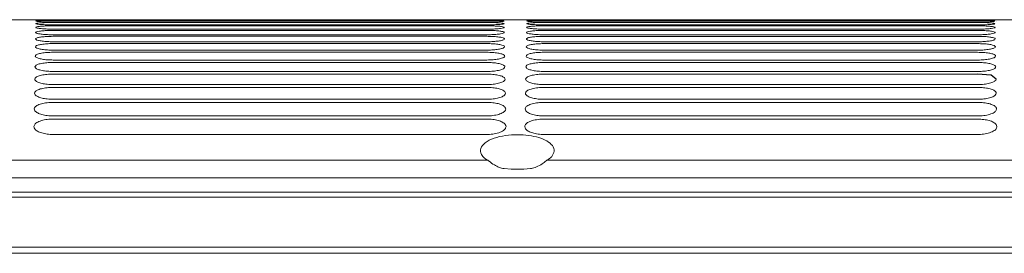
# Model space of a CAD drawing. Units: millimetres. Extents: x -1021 to 19790, y -8774 to 3383.
# Drawn here: x 12691 to 12838, y -6613 to -6579 of the extents above; entities that cross this region are included whole.
import ezdxf

# ---------------------------------------------------------------- set-up
doc = ezdxf.new("R2010")
doc.units = ezdxf.units.MM
doc.layers.add('Flowair1', color=7, linetype='Continuous')

msp = doc.modelspace()

# ---------------------------------------------------------------- linework, layer by layer
at = {"layer": 'Flowair1', "color": 7, "linetype": 'Continuous', "lineweight": 15}
for p, q in [((12991.398, -6578.74), (12539.18, -6578.74)), ((12691.258, -6578.765), (12691.258, -6578.765)), ((12693.863, -6578.949), (12693.863, -6578.949)), ((12693.868, -6578.763), (12693.868, -6578.763)), ((12694.064, -6578.765), (12694.064, -6578.765)), ((12696.232, -6578.858), (12760.736, -6578.858)), ((12696.232, -6579.161), (12760.736, -6579.161)), ((12760.746, -6578.81), (12696.242, -6578.81)), ((12696.242, -6578.81), (12696.242, -6578.81)), ((12696.242, -6578.812), (12696.242, -6578.812)), ((12760.746, -6579.065), (12696.242, -6579.065)), ((12760.746, -6579.065), (12696.242, -6579.065)), ((12696.242, -6579.065), (12696.242, -6579.065)), ((12696.445, -6578.81), (12696.445, -6578.81)), ((12696.641, -6578.812), (12696.641, -6578.812)), ((12760.746, -6578.81), (12760.746, -6578.81)), ((12760.746, -6578.812), (12760.746, -6578.812)), ((12760.746, -6578.812), (12760.746, -6578.812)), ((12760.746, -6579.065), (12760.746, -6579.065)), ((12761.124, -6578.81), (12761.124, -6578.81)), ((12761.32, -6578.812), (12761.32, -6578.812)), ((12763.306, -6578.763), (12763.306, -6578.763)), ((12763.311, -6578.949), (12763.311, -6578.949)), ((12766.692, -6578.765), (12766.692, -6578.765)), ((12766.692, -6578.765), (12766.692, -6578.765)), ((12769.252, -6578.861), (12833.756, -6578.861)), ((12769.252, -6579.163), (12833.756, -6579.163)), ((12833.766, -6578.812), (12769.262, -6578.812)), ((12769.262, -6578.812), (12769.262, -6578.812)), ((12833.766, -6579.067), (12769.262, -6579.067)), ((12769.262, -6579.068), (12769.262, -6579.067)), ((12833.766, -6579.068), (12769.262, -6579.068)), ((12769.269, -6578.812), (12769.269, -6578.812)), ((12833.766, -6578.812), (12833.766, -6578.812)), ((12833.766, -6579.068), (12833.766, -6579.067)), ((12833.948, -6578.812), (12833.948, -6578.812)), ((12836.326, -6578.765), (12836.326, -6578.765)), ((12836.326, -6578.765), (12836.326, -6578.765)), ((12836.331, -6578.951), (12836.331, -6578.952)), ((12836.514, -6578.765), (12836.514, -6578.765)), ((12836.514, -6578.765), (12836.514, -6578.765)), ((12836.52, -6578.952), (12836.52, -6578.952)), ((12696.232, -6579.652), (12760.736, -6579.652)), ((12696.232, -6580.334), (12760.736, -6580.334)), ((12760.746, -6579.507), (12696.242, -6579.507)), ((12696.242, -6579.509), (12696.242, -6579.507)), ((12760.746, -6579.509), (12696.242, -6579.509)), ((12696.242, -6580.145), (12696.242, -6580.142)), ((12760.746, -6580.145), (12696.242, -6580.145)), ((12760.746, -6579.509), (12760.746, -6579.507)), ((12763.32, -6579.321), (12763.32, -6579.322)), ((12763.332, -6579.884), (12763.332, -6579.885)), ((12763.347, -6580.642), (12763.347, -6580.643)), ((12769.252, -6579.654), (12833.756, -6579.654)), ((12769.252, -6580.337), (12833.756, -6580.337)), ((12833.766, -6579.511), (12769.262, -6579.511)), ((12769.262, -6580.147), (12769.262, -6580.144)), ((12833.766, -6580.147), (12769.262, -6580.147)), ((12833.766, -6579.511), (12833.766, -6579.509)), ((12836.34, -6579.324), (12836.34, -6579.324)), ((12836.352, -6579.886), (12836.352, -6579.887)), ((12836.367, -6580.644), (12836.367, -6580.645)), ((12696.232, -6581.214), (12760.736, -6581.214)), ((12760.746, -6580.979), (12696.242, -6580.979)), ((12760.746, -6582.018), (12696.242, -6582.018)), ((12763.366, -6581.6), (12763.366, -6581.601)), ((12769.252, -6581.217), (12833.756, -6581.217)), ((12833.766, -6580.981), (12769.262, -6580.981)), ((12833.766, -6582.02), (12769.262, -6582.02)), ((12836.386, -6581.602), (12836.386, -6581.604)), ((12696.232, -6582.297), (12760.736, -6582.297)), ((12696.232, -6583.589), (12760.736, -6583.589)), ((12760.746, -6583.268), (12696.242, -6583.268)), ((12763.388, -6582.765), (12763.388, -6582.767)), ((12769.252, -6582.299), (12833.756, -6582.299)), ((12769.252, -6583.591), (12833.756, -6583.591)), ((12833.766, -6583.27), (12769.262, -6583.27)), ((12836.409, -6582.767), (12836.409, -6582.769)), ((12696.232, -6585.099), (12760.736, -6585.099)), ((12696.242, -6584.739), (12696.242, -6584.727)), ((12760.746, -6584.739), (12696.242, -6584.739)), ((12763.414, -6584.145), (12763.415, -6584.147)), ((12769.252, -6585.101), (12833.756, -6585.101)), ((12769.262, -6584.741), (12769.262, -6584.729)), ((12833.766, -6584.741), (12769.262, -6584.741)), ((12836.435, -6584.147), (12836.435, -6584.149)), ((12760.746, -6586.44), (12696.242, -6586.44)), ((12763.445, -6585.749), (12763.445, -6585.751)), ((12833.766, -6586.442), (12769.262, -6586.442)), ((12836.465, -6585.751), (12836.465, -6585.753)), ((12696.232, -6586.836), (12760.736, -6586.836)), ((12763.479, -6587.586), (12763.479, -6587.589)), ((12769.252, -6586.838), (12833.756, -6586.838)), ((12836.499, -6587.588), (12836.499, -6587.591)), ((12696.232, -6588.81), (12760.736, -6588.81)), ((12760.746, -6588.383), (12696.242, -6588.383)), ((12769.252, -6588.812), (12833.756, -6588.812)), ((12833.766, -6588.386), (12769.262, -6588.386)), ((12696.242, -6590.582), (12696.242, -6590.557)), ((12760.746, -6590.582), (12696.242, -6590.582)), ((12763.517, -6589.67), (12763.517, -6589.673)), ((12769.262, -6590.585), (12769.262, -6590.559)), ((12833.766, -6590.585), (12769.262, -6590.585)), ((12836.537, -6589.672), (12836.537, -6589.676)), ((12696.232, -6591.035), (12760.736, -6591.035)), ((12763.56, -6592.014), (12763.56, -6592.018)), ((12769.252, -6591.037), (12833.756, -6591.037)), ((12836.58, -6592.017), (12836.581, -6592.02)), ((12696.232, -6593.525), (12760.736, -6593.525)), ((12760.746, -6593.053), (12696.242, -6593.053)), ((12769.252, -6593.527), (12833.756, -6593.527)), ((12833.766, -6593.055), (12769.262, -6593.055)), ((12763.608, -6594.636), (12763.608, -6594.64)), ((12836.628, -6594.638), (12836.628, -6594.642)), ((12760.746, -6595.815), (12696.242, -6595.815)), ((12833.766, -6595.817), (12769.262, -6595.817)), ((12538.788, -6599.648), (12760.897, -6599.648)), ((12769.681, -6599.648), (12991.791, -6599.648)), ((12764.344, -6600.99), (12763.318, -6600.897)), ((12766.234, -6600.99), (12764.344, -6600.99)), ((12767.26, -6600.897), (12766.234, -6600.99)), ((12991.821, -6602.247), (12538.757, -6602.247)), ((13515.438, -6604.389), (11540.676, -6604.389)), ((13515.438, -6605.147), (11540.676, -6605.147)), ((13515.438, -6612.584), (11540.676, -6612.584)), ((13515.438, -6613.487), (11540.676, -6613.487))]:
    msp.add_line(p, q, dxfattribs=at)
at = {"layer": 'Flowair1'}
for p, q in [((12835.76, -6586.999), (12833.756, -6586.838)), ((12836.499, -6587.588), (12835.76, -6586.999))]:
    msp.add_line(p, q, dxfattribs=at)
at = {"layer": 'Flowair1', "color": 7, "linetype": 'Continuous', "lineweight": 15}
for points, knots in [([(12693.658, -6579.321), (12693.687, -6579.302), (12693.745, -6579.263), (12694.192, -6579.215), (12694.849, -6579.181), (12695.571, -6579.164), (12696.046, -6579.162), (12696.232, -6579.161)], [0, 0, 0, 0, 0.2159968, 0.4319386, 0.6472953, 0.8618552, 1, 1, 1, 1]), ([(12693.667, -6578.949), (12693.695, -6578.937), (12693.753, -6578.915), (12694.197, -6578.888), (12694.849, -6578.869), (12695.57, -6578.86), (12696.045, -6578.859), (12696.232, -6578.858)], [0, 0, 0, 0, 0.2154397, 0.4307949, 0.6458087, 0.8604025, 1, 1, 1, 1]), ([(12696.242, -6579.065), (12695.953, -6579.064), (12695.375, -6579.061), (12694.604, -6579.039), (12694.022, -6579.009), (12693.711, -6578.976), (12693.679, -6578.957), (12693.667, -6578.949)], [0, 0, 0, 0, 0.2137712, 0.4276196, 0.6418647, 0.856683, 1, 1, 1, 1]), ([(12693.672, -6578.763), (12693.701, -6578.759), (12693.758, -6578.752), (12694.199, -6578.745), (12694.85, -6578.742), (12695.569, -6578.74), (12696.044, -6578.74), (12696.232, -6578.74)], [0, 0, 0, 0, 0.215081, 0.4300725, 0.6448763, 0.8594661, 1, 1, 1, 1]), ([(12696.242, -6578.81), (12695.953, -6578.809), (12695.375, -6578.808), (12694.606, -6578.798), (12694.025, -6578.785), (12693.716, -6578.772), (12693.685, -6578.765), (12693.672, -6578.763)], [0, 0, 0, 0, 0.2141891, 0.4284907, 0.6430087, 0.8578405, 1, 1, 1, 1]), ([(12760.736, -6578.74), (12761.025, -6578.74), (12761.603, -6578.741), (12762.373, -6578.743), (12762.954, -6578.747), (12763.261, -6578.754), (12763.293, -6578.76), (12763.306, -6578.763)], [0, 0, 0, 0, 0.214479, 0.4290258, 0.6437403, 0.8586353, 1, 1, 1, 1]), ([(12760.736, -6578.858), (12761.025, -6578.859), (12761.604, -6578.861), (12762.375, -6578.875), (12762.957, -6578.897), (12763.266, -6578.922), (12763.298, -6578.941), (12763.311, -6578.949)], [0, 0, 0, 0, 0.2142748, 0.428616, 0.6431924, 0.8581565, 1, 1, 1, 1]), ([(12760.736, -6579.161), (12761.026, -6579.163), (12761.606, -6579.166), (12762.378, -6579.192), (12762.963, -6579.231), (12763.274, -6579.277), (12763.307, -6579.309), (12763.32, -6579.321)], [0, 0, 0, 0, 0.2138707, 0.4277992, 0.6421268, 0.8571741, 1, 1, 1, 1]), ([(12763.306, -6578.763), (12763.277, -6578.767), (12763.221, -6578.775), (12762.78, -6578.79), (12762.13, -6578.802), (12761.41, -6578.809), (12760.935, -6578.81), (12760.746, -6578.81)], [0, 0, 0, 0, 0.2149921, 0.4298806, 0.644636, 0.8591321, 1, 1, 1, 1]), ([(12761.854, -6579.051), (12761.675, -6579.055), (12761.325, -6579.064), (12760.936, -6579.065), (12760.746, -6579.065)], [0, 0, 0, 0, 0.5121081, 1, 1, 1, 1]), ([(12763.311, -6578.949), (12763.283, -6578.961), (12763.228, -6578.985), (12762.779, -6579.019), (12762.295, -6579.043), (12761.939, -6579.05), (12761.854, -6579.051)], [0, 0, 0, 0, 0.3020737, 0.6040234, 0.9056123, 1, 1, 1, 1]), ([(12766.678, -6579.323), (12766.707, -6579.304), (12766.765, -6579.266), (12767.212, -6579.218), (12767.869, -6579.183), (12768.592, -6579.166), (12769.066, -6579.164), (12769.252, -6579.163)], [0, 0, 0, 0, 0.2159968, 0.4319386, 0.6472953, 0.8618552, 1, 1, 1, 1]), ([(12766.687, -6578.951), (12766.716, -6578.94), (12766.773, -6578.917), (12767.217, -6578.89), (12767.87, -6578.871), (12768.59, -6578.862), (12769.065, -6578.861), (12769.252, -6578.861)], [0, 0, 0, 0, 0.2154397, 0.4307949, 0.6458087, 0.8604025, 1, 1, 1, 1]), ([(12769.262, -6579.068), (12768.973, -6579.066), (12768.395, -6579.063), (12767.624, -6579.041), (12767.042, -6579.011), (12766.731, -6578.979), (12766.7, -6578.959), (12766.687, -6578.951)], [0, 0, 0, 0, 0.2137712, 0.4276196, 0.6418647, 0.856683, 1, 1, 1, 1]), ([(12766.692, -6578.765), (12766.721, -6578.761), (12766.778, -6578.754), (12767.221, -6578.747), (12767.873, -6578.744), (12768.594, -6578.742), (12769.071, -6578.742), (12769.259, -6578.742)], [0, 0, 0, 0, 0.215081, 0.4300725, 0.6448763, 0.8594661, 1, 1, 1, 1]), ([(12766.692, -6578.765), (12766.721, -6578.761), (12766.778, -6578.754), (12767.22, -6578.747), (12767.87, -6578.744), (12768.589, -6578.743), (12769.064, -6578.743), (12769.252, -6578.743)], [0, 0, 0, 0, 0.2150725, 0.4300747, 0.6448529, 0.8594391, 1, 1, 1, 1]), ([(12769.262, -6578.812), (12768.973, -6578.812), (12768.396, -6578.81), (12767.626, -6578.8), (12767.045, -6578.787), (12766.736, -6578.774), (12766.705, -6578.768), (12766.692, -6578.765)], [0, 0, 0, 0, 0.2141891, 0.4284907, 0.6430087, 0.8578405, 1, 1, 1, 1]), ([(12833.756, -6578.742), (12834.045, -6578.742), (12834.623, -6578.743), (12835.393, -6578.745), (12835.974, -6578.749), (12836.282, -6578.756), (12836.313, -6578.762), (12836.326, -6578.765)], [0, 0, 0, 0, 0.214479, 0.4290258, 0.6437403, 0.8586353, 1, 1, 1, 1]), ([(12833.756, -6578.743), (12834.045, -6578.743), (12834.623, -6578.743), (12835.393, -6578.745), (12835.974, -6578.749), (12836.282, -6578.756), (12836.313, -6578.762), (12836.326, -6578.765)], [0, 0, 0, 0, 0.214479, 0.4290258, 0.6437403, 0.8586353, 1, 1, 1, 1]), ([(12833.756, -6578.861), (12834.046, -6578.862), (12834.624, -6578.863), (12835.395, -6578.877), (12835.977, -6578.899), (12836.286, -6578.925), (12836.318, -6578.944), (12836.331, -6578.951)], [0, 0, 0, 0, 0.2142748, 0.428616, 0.6431924, 0.8581565, 1, 1, 1, 1]), ([(12833.756, -6579.163), (12834.046, -6579.165), (12834.626, -6579.168), (12835.399, -6579.194), (12835.983, -6579.233), (12836.294, -6579.279), (12836.327, -6579.311), (12836.34, -6579.324)], [0, 0, 0, 0, 0.2138707, 0.4277992, 0.6421268, 0.8571741, 1, 1, 1, 1]), ([(12836.326, -6578.765), (12836.298, -6578.769), (12836.241, -6578.778), (12835.8, -6578.792), (12835.15, -6578.804), (12834.43, -6578.811), (12833.955, -6578.812), (12833.766, -6578.812)], [0, 0, 0, 0, 0.2149921, 0.4298806, 0.644636, 0.8591321, 1, 1, 1, 1]), ([(12834.874, -6579.053), (12834.695, -6579.058), (12834.346, -6579.066), (12833.956, -6579.067), (12833.766, -6579.068)], [0, 0, 0, 0, 0.5121081, 1, 1, 1, 1]), ([(12836.331, -6578.952), (12836.303, -6578.964), (12836.248, -6578.988), (12835.799, -6579.022), (12835.315, -6579.045), (12834.959, -6579.052), (12834.874, -6579.053)], [0, 0, 0, 0, 0.3020737, 0.6040234, 0.9056123, 1, 1, 1, 1]), ([(12693.631, -6580.641), (12693.661, -6580.605), (12693.72, -6580.533), (12694.177, -6580.441), (12694.847, -6580.373), (12695.575, -6580.339), (12696.05, -6580.336), (12696.232, -6580.334)], [0, 0, 0, 0, 0.2177904, 0.4355336, 0.6520109, 0.866441, 1, 1, 1, 1]), ([(12696.242, -6580.979), (12695.951, -6580.975), (12695.368, -6580.968), (12694.592, -6580.908), (12694.001, -6580.823), (12693.678, -6580.729), (12693.644, -6580.667), (12693.631, -6580.642)], [0, 0, 0, 0, 0.2112038, 0.4224584, 0.6350139, 0.8499596, 1, 1, 1, 1]), ([(12693.646, -6579.883), (12693.675, -6579.856), (12693.734, -6579.801), (12694.185, -6579.732), (12694.848, -6579.681), (12695.573, -6579.655), (12696.048, -6579.653), (12696.232, -6579.652)], [0, 0, 0, 0, 0.2167752, 0.4334935, 0.6493518, 0.8638528, 1, 1, 1, 1]), ([(12696.242, -6580.145), (12695.951, -6580.142), (12695.371, -6580.136), (12694.597, -6580.089), (12694.01, -6580.023), (12693.692, -6579.95), (12693.659, -6579.903), (12693.646, -6579.884)], [0, 0, 0, 0, 0.2122749, 0.4246222, 0.6378895, 0.8527838, 1, 1, 1, 1]), ([(12696.242, -6579.509), (12695.952, -6579.506), (12695.373, -6579.502), (12694.601, -6579.468), (12694.017, -6579.42), (12693.703, -6579.368), (12693.671, -6579.335), (12693.658, -6579.321)], [0, 0, 0, 0, 0.2131258, 0.4263362, 0.640151, 0.855014, 1, 1, 1, 1]), ([(12760.736, -6579.652), (12761.027, -6579.654), (12761.608, -6579.659), (12762.383, -6579.697), (12762.97, -6579.754), (12763.285, -6579.82), (12763.318, -6579.866), (12763.332, -6579.884)], [0, 0, 0, 0, 0.2132593, 0.4265742, 0.640512, 0.8556654, 1, 1, 1, 1]), ([(12760.736, -6580.334), (12761.028, -6580.338), (12761.611, -6580.344), (12762.389, -6580.395), (12762.98, -6580.47), (12763.299, -6580.558), (12763.333, -6580.617), (12763.347, -6580.642)], [0, 0, 0, 0, 0.2124115, 0.4248996, 0.6383206, 0.8535893, 1, 1, 1, 1]), ([(12763.32, -6579.322), (12763.291, -6579.342), (12763.235, -6579.382), (12762.79, -6579.438), (12762.134, -6579.482), (12761.41, -6579.505), (12760.933, -6579.508), (12760.746, -6579.509)], [0, 0, 0, 0, 0.2157496, 0.4314276, 0.6466982, 0.8609998, 1, 1, 1, 1]), ([(12763.332, -6579.885), (12763.303, -6579.913), (12763.247, -6579.969), (12762.798, -6580.048), (12762.137, -6580.108), (12761.409, -6580.14), (12760.932, -6580.143), (12760.746, -6580.145)], [0, 0, 0, 0, 0.2164581, 0.4328549, 0.648559, 0.8627161, 1, 1, 1, 1]), ([(12763.347, -6580.643), (12763.319, -6580.68), (12763.262, -6580.753), (12762.808, -6580.855), (12762.139, -6580.932), (12761.408, -6580.973), (12760.931, -6580.977), (12760.746, -6580.979)], [0, 0, 0, 0, 0.2174001, 0.4347406, 0.6510465, 0.8650621, 1, 1, 1, 1]), ([(12766.651, -6580.643), (12766.681, -6580.607), (12766.74, -6580.535), (12767.197, -6580.443), (12767.867, -6580.375), (12768.596, -6580.341), (12769.07, -6580.338), (12769.252, -6580.337)], [0, 0, 0, 0, 0.2177904, 0.4355336, 0.6520109, 0.866441, 1, 1, 1, 1]), ([(12769.262, -6580.981), (12768.971, -6580.978), (12768.389, -6580.97), (12767.612, -6580.911), (12767.021, -6580.825), (12766.698, -6580.731), (12766.665, -6580.669), (12766.651, -6580.644)], [0, 0, 0, 0, 0.2112038, 0.4224584, 0.6350139, 0.8499596, 1, 1, 1, 1]), ([(12766.666, -6579.886), (12766.696, -6579.858), (12766.754, -6579.803), (12767.206, -6579.734), (12767.868, -6579.683), (12768.593, -6579.658), (12769.068, -6579.655), (12769.252, -6579.654)], [0, 0, 0, 0, 0.2167752, 0.4334935, 0.6493518, 0.8638528, 1, 1, 1, 1]), ([(12769.262, -6580.147), (12768.972, -6580.144), (12768.391, -6580.138), (12767.617, -6580.092), (12767.03, -6580.025), (12766.712, -6579.952), (12766.68, -6579.906), (12766.666, -6579.886)], [0, 0, 0, 0, 0.2122749, 0.4246222, 0.6378895, 0.8527838, 1, 1, 1, 1]), ([(12769.262, -6579.511), (12768.972, -6579.509), (12768.393, -6579.504), (12767.621, -6579.47), (12767.037, -6579.422), (12766.723, -6579.37), (12766.691, -6579.337), (12766.678, -6579.324)], [0, 0, 0, 0, 0.2131258, 0.4263362, 0.640151, 0.855014, 1, 1, 1, 1]), ([(12833.756, -6579.654), (12834.047, -6579.656), (12834.628, -6579.661), (12835.403, -6579.699), (12835.99, -6579.757), (12836.305, -6579.823), (12836.338, -6579.868), (12836.352, -6579.886)], [0, 0, 0, 0, 0.2132593, 0.4265742, 0.640512, 0.8556654, 1, 1, 1, 1]), ([(12833.756, -6580.337), (12834.048, -6580.34), (12834.631, -6580.346), (12835.409, -6580.397), (12836, -6580.473), (12836.319, -6580.56), (12836.353, -6580.62), (12836.367, -6580.644)], [0, 0, 0, 0, 0.2124115, 0.4248996, 0.6383206, 0.8535893, 1, 1, 1, 1]), ([(12836.34, -6579.324), (12836.312, -6579.344), (12836.255, -6579.384), (12835.81, -6579.44), (12835.154, -6579.484), (12834.43, -6579.508), (12833.954, -6579.51), (12833.766, -6579.511)], [0, 0, 0, 0, 0.2157496, 0.4314276, 0.6466982, 0.8609998, 1, 1, 1, 1]), ([(12836.352, -6579.887), (12836.324, -6579.916), (12836.267, -6579.972), (12835.818, -6580.05), (12835.157, -6580.11), (12834.43, -6580.143), (12833.953, -6580.146), (12833.766, -6580.147)], [0, 0, 0, 0, 0.2164581, 0.4328549, 0.648559, 0.8627161, 1, 1, 1, 1]), ([(12836.367, -6580.645), (12836.339, -6580.682), (12836.282, -6580.755), (12835.828, -6580.857), (12835.16, -6580.935), (12834.428, -6580.976), (12833.951, -6580.98), (12833.766, -6580.981)], [0, 0, 0, 0, 0.2174001, 0.4347406, 0.6510465, 0.8650621, 1, 1, 1, 1]), ([(12693.612, -6581.598), (12693.642, -6581.553), (12693.703, -6581.463), (12694.167, -6581.347), (12694.845, -6581.262), (12695.578, -6581.22), (12696.052, -6581.216), (12696.232, -6581.214)], [0, 0, 0, 0, 0.2190658, 0.4380971, 0.655331, 0.8696035, 1, 1, 1, 1]), ([(12696.242, -6582.018), (12695.949, -6582.013), (12695.365, -6582.004), (12694.585, -6581.931), (12693.99, -6581.827), (12693.66, -6581.709), (12693.626, -6581.632), (12693.612, -6581.6)], [0, 0, 0, 0, 0.2098796, 0.4198274, 0.6314876, 0.8464986, 1, 1, 1, 1]), ([(12760.736, -6581.214), (12761.029, -6581.218), (12761.615, -6581.226), (12762.396, -6581.29), (12762.991, -6581.385), (12763.316, -6581.494), (12763.351, -6581.569), (12763.366, -6581.6)], [0, 0, 0, 0, 0.2113679, 0.4227844, 0.6355106, 0.8509094, 1, 1, 1, 1]), ([(12763.366, -6581.601), (12763.337, -6581.647), (12763.28, -6581.739), (12762.82, -6581.865), (12762.142, -6581.961), (12761.406, -6582.011), (12760.928, -6582.016), (12760.746, -6582.018)], [0, 0, 0, 0, 0.2185939, 0.437146, 0.6542131, 0.8680204, 1, 1, 1, 1]), ([(12766.632, -6581.601), (12766.663, -6581.556), (12766.723, -6581.466), (12767.187, -6581.35), (12767.866, -6581.265), (12768.599, -6581.222), (12769.073, -6581.218), (12769.252, -6581.217)], [0, 0, 0, 0, 0.2190658, 0.4380971, 0.655331, 0.8696035, 1, 1, 1, 1]), ([(12769.262, -6582.02), (12768.97, -6582.015), (12768.385, -6582.006), (12767.605, -6581.934), (12767.01, -6581.829), (12766.68, -6581.712), (12766.646, -6581.634), (12766.632, -6581.602)], [0, 0, 0, 0, 0.2098796, 0.4198274, 0.6314876, 0.8464986, 1, 1, 1, 1]), ([(12833.756, -6581.217), (12834.049, -6581.221), (12834.635, -6581.229), (12835.416, -6581.292), (12836.011, -6581.387), (12836.336, -6581.496), (12836.372, -6581.571), (12836.386, -6581.602)], [0, 0, 0, 0, 0.2113679, 0.4227844, 0.6355106, 0.8509094, 1, 1, 1, 1]), ([(12836.386, -6581.604), (12836.357, -6581.65), (12836.3, -6581.741), (12835.84, -6581.867), (12835.163, -6581.963), (12834.426, -6582.013), (12833.949, -6582.018), (12833.766, -6582.02)], [0, 0, 0, 0, 0.2185939, 0.437146, 0.6542131, 0.8680204, 1, 1, 1, 1]), ([(12693.563, -6584.143), (12693.595, -6584.078), (12693.659, -6583.947), (12694.14, -6583.779), (12694.843, -6583.656), (12695.587, -6583.597), (12696.06, -6583.591), (12696.232, -6583.589)], [0, 0, 0, 0, 0.2224942, 0.4449899, 0.6642387, 0.8780596, 1, 1, 1, 1]), ([(12693.589, -6582.763), (12693.621, -6582.709), (12693.683, -6582.599), (12694.154, -6582.458), (12694.844, -6582.354), (12695.582, -6582.303), (12696.056, -6582.299), (12696.232, -6582.297)], [0, 0, 0, 0, 0.220626, 0.4412262, 0.6593863, 0.8734676, 1, 1, 1, 1]), ([(12696.242, -6583.268), (12695.948, -6583.263), (12695.361, -6583.251), (12694.578, -6583.166), (12693.978, -6583.041), (12693.64, -6582.899), (12693.604, -6582.805), (12693.589, -6582.765)], [0, 0, 0, 0, 0.2083233, 0.41665759, 0.62726053, 0.84233479, 1, 1, 1, 1]), ([(12760.736, -6582.297), (12761.03, -6582.302), (12761.619, -6582.312), (12762.404, -6582.388), (12763.004, -6582.503), (12763.336, -6582.636), (12763.373, -6582.727), (12763.388, -6582.765)], [0, 0, 0, 0, 0.2100663, 0.4201641, 0.6320221, 0.8475633, 1, 1, 1, 1]), ([(12760.736, -6583.589), (12761.032, -6583.595), (12761.623, -6583.606), (12762.414, -6583.697), (12763.019, -6583.832), (12763.36, -6583.99), (12763.398, -6584.099), (12763.414, -6584.145)], [0, 0, 0, 0, 0.2084912, 0.41704, 0.6278271, 0.8434951, 1, 1, 1, 1]), ([(12763.388, -6582.767), (12763.359, -6582.823), (12763.301, -6582.934), (12762.833, -6583.086), (12762.145, -6583.201), (12761.403, -6583.26), (12760.925, -6583.266), (12760.746, -6583.268)], [0, 0, 0, 0, 0.2200877, 0.4401407, 0.6581638, 0.8716869, 1, 1, 1, 1]), ([(12766.583, -6584.145), (12766.615, -6584.08), (12766.679, -6583.95), (12767.16, -6583.781), (12767.863, -6583.658), (12768.608, -6583.599), (12769.08, -6583.593), (12769.252, -6583.591)], [0, 0, 0, 0, 0.2224942, 0.4449899, 0.6642387, 0.8780596, 1, 1, 1, 1]), ([(12766.61, -6582.766), (12766.641, -6582.711), (12766.703, -6582.601), (12767.175, -6582.46), (12767.864, -6582.357), (12768.603, -6582.306), (12769.076, -6582.301), (12769.252, -6582.299)], [0, 0, 0, 0, 0.220626, 0.4412262, 0.6593863, 0.8734676, 1, 1, 1, 1]), ([(12769.262, -6583.27), (12768.968, -6583.265), (12768.382, -6583.254), (12767.598, -6583.168), (12766.998, -6583.043), (12766.66, -6582.901), (12766.625, -6582.807), (12766.61, -6582.767)], [0, 0, 0, 0, 0.2083233, 0.41665759, 0.62726053, 0.84233479, 1, 1, 1, 1]), ([(12833.756, -6582.299), (12834.05, -6582.304), (12834.639, -6582.314), (12835.425, -6582.39), (12836.024, -6582.505), (12836.356, -6582.638), (12836.393, -6582.729), (12836.409, -6582.767)], [0, 0, 0, 0, 0.2100663, 0.4201641, 0.6320221, 0.8475633, 1, 1, 1, 1]), ([(12833.756, -6583.591), (12834.052, -6583.597), (12834.644, -6583.609), (12835.434, -6583.699), (12836.039, -6583.835), (12836.38, -6583.992), (12836.418, -6584.101), (12836.435, -6584.147)], [0, 0, 0, 0, 0.2084912, 0.41704, 0.6278271, 0.8434951, 1, 1, 1, 1]), ([(12836.409, -6582.769), (12836.379, -6582.825), (12836.321, -6582.936), (12835.854, -6583.089), (12835.166, -6583.204), (12834.423, -6583.263), (12833.946, -6583.268), (12833.766, -6583.27)], [0, 0, 0, 0, 0.2200877, 0.4401407, 0.6581638, 0.8716869, 1, 1, 1, 1]), ([(12693.533, -6585.746), (12693.566, -6585.67), (12693.631, -6585.517), (12694.125, -6585.319), (12694.843, -6585.175), (12695.594, -6585.107), (12696.065, -6585.101), (12696.232, -6585.099)], [0, 0, 0, 0, 0.2247381, 0.4495012, 0.6700184, 0.8834492, 1, 1, 1, 1]), ([(12696.242, -6584.739), (12695.947, -6584.732), (12695.357, -6584.72), (12694.569, -6584.62), (12693.963, -6584.474), (12693.616, -6584.306), (12693.579, -6584.194), (12693.563, -6584.145)], [0, 0, 0, 0, 0.20646502, 0.41293262, 0.62226119, 0.83739983, 1, 1, 1, 1]), ([(12760.736, -6585.099), (12761.034, -6585.106), (12761.629, -6585.119), (12762.424, -6585.224), (12763.036, -6585.381), (12763.387, -6585.565), (12763.427, -6585.694), (12763.445, -6585.749)], [0, 0, 0, 0, 0.2066625, 0.413314, 0.6228605, 0.8386314, 1, 1, 1, 1]), ([(12763.415, -6584.147), (12763.385, -6584.213), (12763.326, -6584.346), (12762.849, -6584.526), (12762.148, -6584.662), (12761.399, -6584.73), (12760.922, -6584.737), (12760.746, -6584.739)], [0, 0, 0, 0, 0.2218976, 0.4437984, 0.6629273, 0.876117, 1, 1, 1, 1]), ([(12766.553, -6585.748), (12766.586, -6585.672), (12766.651, -6585.519), (12767.145, -6585.321), (12767.863, -6585.177), (12768.614, -6585.11), (12769.086, -6585.103), (12769.252, -6585.101)], [0, 0, 0, 0, 0.2247381, 0.4495012, 0.6700184, 0.8834492, 1, 1, 1, 1]), ([(12769.262, -6584.741), (12768.967, -6584.735), (12768.378, -6584.722), (12767.59, -6584.622), (12766.983, -6584.476), (12766.636, -6584.308), (12766.599, -6584.196), (12766.583, -6584.147)], [0, 0, 0, 0, 0.20646502, 0.41293262, 0.62226119, 0.83739983, 1, 1, 1, 1]), ([(12833.756, -6585.101), (12834.054, -6585.108), (12834.649, -6585.121), (12835.444, -6585.226), (12836.056, -6585.383), (12836.407, -6585.567), (12836.447, -6585.696), (12836.465, -6585.751)], [0, 0, 0, 0, 0.2066625, 0.413314, 0.6228605, 0.8386314, 1, 1, 1, 1]), ([(12836.435, -6584.149), (12836.405, -6584.216), (12836.346, -6584.348), (12835.869, -6584.529), (12835.168, -6584.665), (12834.419, -6584.732), (12833.942, -6584.739), (12833.766, -6584.741)], [0, 0, 0, 0, 0.2218976, 0.4437984, 0.6629273, 0.876117, 1, 1, 1, 1]), ([(12696.242, -6586.44), (12695.945, -6586.433), (12695.353, -6586.418), (12694.56, -6586.303), (12693.947, -6586.135), (12693.589, -6585.94), (12693.55, -6585.807), (12693.533, -6585.749)], [0, 0, 0, 0, 0.2042944, 0.4085851, 0.6164459, 0.8316133, 1, 1, 1, 1]), ([(12763.445, -6585.751), (12763.415, -6585.829), (12763.354, -6585.984), (12762.866, -6586.195), (12762.15, -6586.353), (12761.394, -6586.43), (12760.917, -6586.438), (12760.746, -6586.44)], [0, 0, 0, 0, 0.2240845, 0.4481739, 0.6686276, 0.8813844, 1, 1, 1, 1]), ([(12769.262, -6586.442), (12768.966, -6586.435), (12768.373, -6586.42), (12767.58, -6586.305), (12766.967, -6586.137), (12766.609, -6585.942), (12766.57, -6585.809), (12766.553, -6585.751)], [0, 0, 0, 0, 0.2042944, 0.4085851, 0.6164459, 0.8316133, 1, 1, 1, 1]), ([(12836.465, -6585.753), (12836.435, -6585.831), (12836.375, -6585.986), (12835.886, -6586.198), (12835.17, -6586.356), (12834.414, -6586.433), (12833.937, -6586.44), (12833.766, -6586.442)], [0, 0, 0, 0, 0.2240845, 0.4481739, 0.6686276, 0.8813844, 1, 1, 1, 1]), ([(12693.499, -6587.583), (12693.533, -6587.495), (12693.6, -6587.317), (12694.107, -6587.087), (12694.844, -6586.921), (12695.602, -6586.845), (12696.072, -6586.838), (12696.232, -6586.836)], [0, 0, 0, 0, 0.2273906, 0.4548589, 0.6768124, 0.8897572, 1, 1, 1, 1]), ([(12696.242, -6588.383), (12695.944, -6588.375), (12695.348, -6588.358), (12694.55, -6588.228), (12693.93, -6588.037), (12693.558, -6587.812), (12693.517, -6587.656), (12693.499, -6587.586)], [0, 0, 0, 0, 0.2018224, 0.4036008, 0.6097001, 0.8248732, 1, 1, 1, 1]), ([(12760.736, -6586.836), (12761.035, -6586.843), (12761.634, -6586.859), (12762.435, -6586.978), (12763.055, -6587.158), (12763.417, -6587.371), (12763.46, -6587.521), (12763.479, -6587.586)], [0, 0, 0, 0, 0.2045139, 0.4089859, 0.6170333, 0.8328899, 1, 1, 1, 1]), ([(12763.479, -6587.589), (12763.448, -6587.679), (12763.387, -6587.86), (12762.885, -6588.105), (12762.15, -6588.287), (12761.386, -6588.373), (12760.911, -6588.381), (12760.746, -6588.383)], [0, 0, 0, 0, 0.2266922, 0.4534242, 0.6754235, 0.8876263, 1, 1, 1, 1]), ([(12766.519, -6587.586), (12766.553, -6587.497), (12766.62, -6587.319), (12767.128, -6587.089), (12767.864, -6586.923), (12768.623, -6586.847), (12769.092, -6586.84), (12769.252, -6586.838)], [0, 0, 0, 0, 0.2273906, 0.4548589, 0.6768124, 0.8897572, 1, 1, 1, 1]), ([(12769.262, -6588.386), (12768.964, -6588.377), (12768.368, -6588.36), (12767.57, -6588.23), (12766.95, -6588.039), (12766.578, -6587.814), (12766.537, -6587.658), (12766.519, -6587.588)], [0, 0, 0, 0, 0.2018224, 0.4036008, 0.6097001, 0.8248732, 1, 1, 1, 1]), ([(12836.499, -6587.591), (12836.468, -6587.682), (12836.407, -6587.862), (12835.905, -6588.107), (12835.171, -6588.289), (12834.406, -6588.375), (12833.931, -6588.383), (12833.766, -6588.386)], [0, 0, 0, 0, 0.2266922, 0.4534242, 0.6754235, 0.8876263, 1, 1, 1, 1]), ([(12693.461, -6589.667), (12693.495, -6589.564), (12693.565, -6589.359), (12694.089, -6589.093), (12694.847, -6588.904), (12695.613, -6588.819), (12696.079, -6588.812), (12696.232, -6588.81)], [0, 0, 0, 0, 0.2305324, 0.461174, 0.6847862, 0.8970466, 1, 1, 1, 1]), ([(12760.736, -6588.81), (12761.037, -6588.819), (12761.64, -6588.836), (12762.447, -6588.971), (12763.075, -6589.174), (12763.451, -6589.418), (12763.497, -6589.592), (12763.517, -6589.67)], [0, 0, 0, 0, 0.2020023, 0.4039902, 0.6102667, 0.8261451, 1, 1, 1, 1]), ([(12766.481, -6589.669), (12766.516, -6589.567), (12766.585, -6589.361), (12767.109, -6589.096), (12767.867, -6588.906), (12768.633, -6588.822), (12769.1, -6588.815), (12769.252, -6588.812)], [0, 0, 0, 0, 0.2305324, 0.461174, 0.6847862, 0.8970466, 1, 1, 1, 1]), ([(12833.756, -6588.812), (12834.058, -6588.821), (12834.66, -6588.838), (12835.467, -6588.974), (12836.095, -6589.177), (12836.471, -6589.421), (12836.517, -6589.595), (12836.537, -6589.672)], [0, 0, 0, 0, 0.2020023, 0.4039902, 0.6102667, 0.8261451, 1, 1, 1, 1]), ([(12696.242, -6590.582), (12695.942, -6590.573), (12695.343, -6590.554), (12694.54, -6590.408), (12693.911, -6590.193), (12693.523, -6589.934), (12693.48, -6589.753), (12693.461, -6589.67)], [0, 0, 0, 0, 0.1989842, 0.3978916, 0.6019527, 0.8170687, 1, 1, 1, 1]), ([(12763.517, -6589.673), (12763.486, -6589.778), (12763.423, -6589.986), (12762.906, -6590.268), (12762.149, -6590.476), (12761.376, -6590.571), (12760.903, -6590.58), (12760.746, -6590.582)], [0, 0, 0, 0, 0.2297962, 0.4596705, 0.6834317, 0.8949068, 1, 1, 1, 1]), ([(12769.262, -6590.585), (12768.962, -6590.575), (12768.363, -6590.556), (12767.56, -6590.41), (12766.931, -6590.195), (12766.544, -6589.936), (12766.501, -6589.756), (12766.481, -6589.672)], [0, 0, 0, 0, 0.1989842, 0.3978916, 0.6019527, 0.8170687, 1, 1, 1, 1]), ([(12836.537, -6589.676), (12836.506, -6589.78), (12836.443, -6589.989), (12835.926, -6590.271), (12835.17, -6590.479), (12834.396, -6590.574), (12833.923, -6590.582), (12833.766, -6590.585)], [0, 0, 0, 0, 0.2297962, 0.4596705, 0.6834317, 0.8949068, 1, 1, 1, 1]), ([(12696.242, -6593.053), (12695.94, -6593.042), (12695.337, -6593.021), (12694.529, -6592.858), (12693.891, -6592.618), (12693.485, -6592.323), (12693.439, -6592.113), (12693.417, -6592.014)], [0, 0, 0, 0, 0.1957657, 0.391409, 0.5930803, 0.8080439, 1, 1, 1, 1]), ([(12693.418, -6592.011), (12693.454, -6591.893), (12693.526, -6591.657), (12694.069, -6591.352), (12694.852, -6591.136), (12695.627, -6591.044), (12696.089, -6591.037), (12696.232, -6591.035)], [0, 0, 0, 0, 0.23424467, 0.4686599, 0.69413191, 0.90547298, 1, 1, 1, 1]), ([(12760.736, -6591.035), (12761.039, -6591.045), (12761.646, -6591.064), (12762.459, -6591.216), (12763.097, -6591.444), (12763.489, -6591.722), (12763.538, -6591.923), (12763.56, -6592.014)], [0, 0, 0, 0, 0.1991686, 0.3982387, 0.6024722, 0.8182883, 1, 1, 1, 1]), ([(12763.56, -6592.018), (12763.528, -6592.138), (12763.463, -6592.378), (12762.927, -6592.702), (12762.146, -6592.938), (12761.363, -6593.042), (12760.894, -6593.05), (12760.746, -6593.053)], [0, 0, 0, 0, 0.2334881, 0.467087, 0.6928781, 0.9034234, 1, 1, 1, 1]), ([(12766.438, -6592.013), (12766.474, -6591.895), (12766.547, -6591.659), (12767.089, -6591.354), (12767.873, -6591.139), (12768.647, -6591.047), (12769.109, -6591.039), (12769.252, -6591.037)], [0, 0, 0, 0, 0.23424467, 0.4686599, 0.69413191, 0.90547298, 1, 1, 1, 1]), ([(12769.262, -6593.055), (12768.96, -6593.045), (12768.357, -6593.024), (12767.549, -6592.861), (12766.911, -6592.62), (12766.506, -6592.325), (12766.459, -6592.116), (12766.438, -6592.017)], [0, 0, 0, 0, 0.1957657, 0.391409, 0.5930803, 0.8080439, 1, 1, 1, 1]), ([(12833.756, -6591.037), (12834.06, -6591.047), (12834.666, -6591.066), (12835.479, -6591.218), (12836.117, -6591.446), (12836.509, -6591.724), (12836.558, -6591.925), (12836.58, -6592.017)], [0, 0, 0, 0, 0.1991686, 0.3982387, 0.6024722, 0.8182883, 1, 1, 1, 1]), ([(12836.581, -6592.02), (12836.548, -6592.14), (12836.483, -6592.381), (12835.947, -6592.705), (12835.166, -6592.941), (12834.383, -6593.044), (12833.914, -6593.053), (12833.766, -6593.055)], [0, 0, 0, 0, 0.2334881, 0.467087, 0.6928781, 0.9034234, 1, 1, 1, 1]), ([(12693.37, -6594.632), (12693.408, -6594.497), (12693.483, -6594.226), (12694.049, -6593.877), (12694.861, -6593.633), (12695.644, -6593.534), (12696.101, -6593.527), (12696.232, -6593.525)], [0, 0, 0, 0, 0.2386442, 0.4775251, 0.7050466, 0.9151834, 1, 1, 1, 1]), ([(12760.736, -6593.525), (12761.042, -6593.536), (12761.653, -6593.558), (12762.472, -6593.726), (12763.12, -6593.98), (12763.53, -6594.296), (12763.583, -6594.528), (12763.608, -6594.636)], [0, 0, 0, 0, 0.1959096, 0.3916963, 0.5935274, 0.8091674, 1, 1, 1, 1]), ([(12766.39, -6594.634), (12766.428, -6594.499), (12766.504, -6594.228), (12767.069, -6593.879), (12767.881, -6593.635), (12768.665, -6593.537), (12769.121, -6593.529), (12769.252, -6593.527)], [0, 0, 0, 0, 0.2386442, 0.4775251, 0.7050466, 0.9151834, 1, 1, 1, 1]), ([(12833.756, -6593.527), (12834.062, -6593.538), (12834.673, -6593.56), (12835.492, -6593.729), (12836.14, -6593.983), (12836.551, -6594.299), (12836.603, -6594.53), (12836.628, -6594.638)], [0, 0, 0, 0, 0.1959096, 0.3916963, 0.5935274, 0.8091674, 1, 1, 1, 1]), ([(12696.242, -6595.815), (12695.938, -6595.803), (12695.332, -6595.779), (12694.517, -6595.599), (12693.869, -6595.331), (12693.443, -6594.996), (12693.394, -6594.754), (12693.37, -6594.636)], [0, 0, 0, 0, 0.1920949, 0.3840333, 0.5829694, 0.7976424, 1, 1, 1, 1]), ([(12763.608, -6594.64), (12763.575, -6594.778), (12763.507, -6595.054), (12762.95, -6595.425), (12762.138, -6595.692), (12761.345, -6595.804), (12760.882, -6595.812), (12760.746, -6595.815)], [0, 0, 0, 0, 0.2378725, 0.4759062, 0.7040275, 0.9133074, 1, 1, 1, 1]), ([(12769.262, -6595.817), (12768.958, -6595.805), (12768.352, -6595.782), (12767.538, -6595.601), (12766.889, -6595.334), (12766.464, -6594.998), (12766.414, -6594.756), (12766.39, -6594.638)], [0, 0, 0, 0, 0.1920949, 0.3840333, 0.5829694, 0.7976424, 1, 1, 1, 1]), ([(12836.628, -6594.642), (12836.595, -6594.78), (12836.528, -6595.056), (12835.97, -6595.427), (12835.159, -6595.694), (12834.365, -6595.806), (12833.902, -6595.815), (12833.766, -6595.817)], [0, 0, 0, 0, 0.2378725, 0.4759062, 0.7040275, 0.9133074, 1, 1, 1, 1]), ([(12760.145, -6599.085), (12760.078, -6598.988), (12759.808, -6598.597), (12759.75, -6597.876), (12760.388, -6597.018), (12761.703, -6596.341), (12763.429, -6595.934), (12765.265, -6595.807), (12767.007, -6595.924), (12768.542, -6596.251), (12769.785, -6596.774), (12770.602, -6597.476), (12770.886, -6598.284), (12770.579, -6598.826), (12770.433, -6599.085)], [0, 0, 0, 0, 0.0329373, 0.1316127, 0.2328389, 0.330151, 0.4191388, 0.5001549, 0.5767885, 0.6533349, 0.7335156, 0.8200454, 0.9140517, 1, 1, 1, 1]), ([(12760.897, -6599.648), (12760.845, -6599.621), (12760.519, -6599.453), (12760.316, -6599.253), (12760.145, -6599.085)], [0, 0, 0, 0, 0.1596772, 1, 1, 1, 1]), ([(12763.318, -6600.897), (12763.068, -6600.841), (12762.547, -6600.723), (12761.76, -6600.314), (12761.227, -6599.899), (12760.963, -6599.698), (12760.897, -6599.648)], [0, 0, 0, 0, 0.2447604, 0.5104127, 0.8771984, 1, 1, 1, 1]), ([(12769.681, -6599.648), (12769.51, -6599.782), (12769.154, -6600.063), (12768.412, -6600.558), (12767.729, -6600.807), (12767.349, -6600.88), (12767.26, -6600.897)], [0, 0, 0, 0, 0.3018319, 0.629271, 0.9128105, 1, 1, 1, 1]), ([(12770.433, -6599.085), (12770.415, -6599.108), (12770.251, -6599.311), (12769.949, -6599.489), (12769.681, -6599.648)], [0, 0, 0, 0, 0.1105056, 1, 1, 1, 1])]:
    msp.add_open_spline(points, degree=3, knots=knots, dxfattribs=at)

doc.saveas('drawing.dxf')
